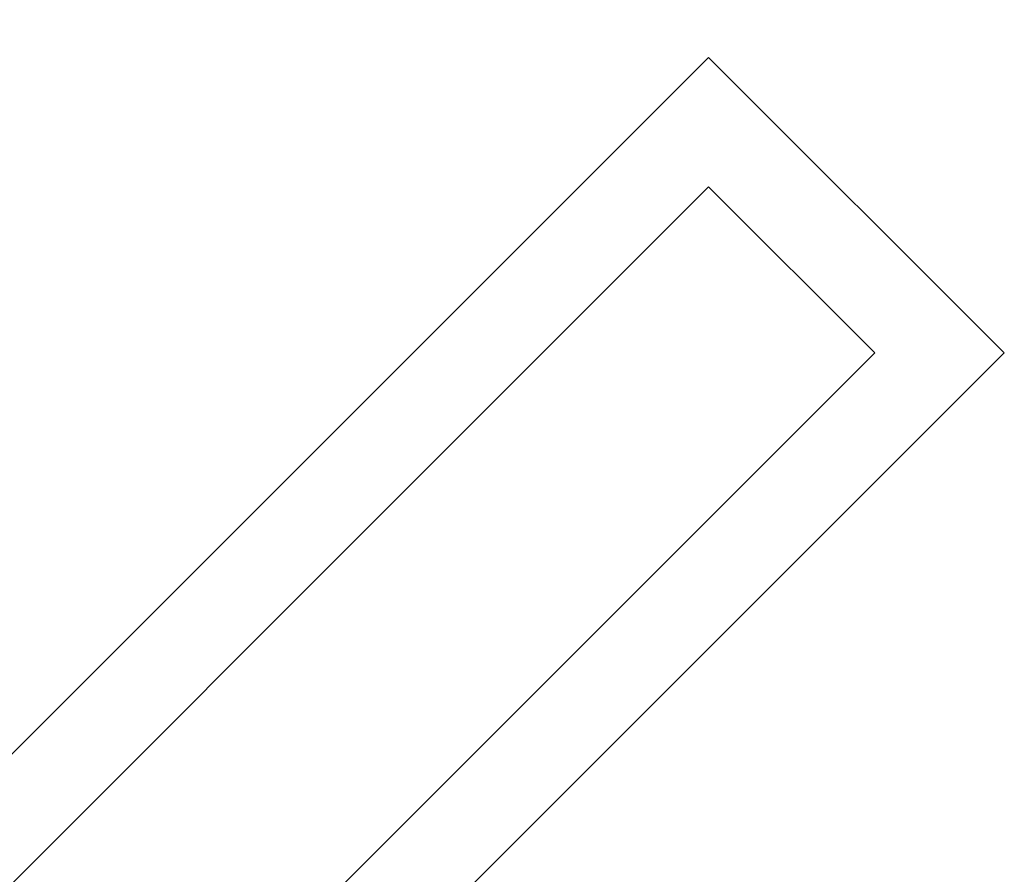
# Model space of a CAD drawing. Units: millimetres. Extents: x -40.1 to 16, y -11.5 to 62.3.
# Drawn here: x -13.1 to -11.7, y 17 to 18.2 of the extents above; entities that cross this region are included whole.
import ezdxf

# ---------------------------------------------------------------- set-up
doc = ezdxf.new("R2010")
doc.units = ezdxf.units.MM
doc.header["$MEASUREMENT"] = 0
doc.layers.add('Ebene 1', color=7, linetype='Continuous')

msp = doc.modelspace()

# ---------------------------------------------------------------- linework, layer by layer
at = {"layer": 'Ebene 1', "lineweight": 5}
for points in [[(-14.022, 17.5645), (-14.022, 17.5645), (-12.8679, 18.7185), (-12.8679, 18.7185)], [(-14.022, 17.5645), (-14.022, 17.5645), (-12.8679, 18.7185), (-12.8679, 18.7185)], [(-14.022, 17.5645), (-14.022, 17.5645), (-12.8679, 18.7185), (-12.8679, 18.7185)], [(-14.022, 17.5645), (-14.022, 17.5645), (-12.8679, 18.7185), (-12.8679, 18.7185)], [(-14.022, 17.5645), (-14.022, 17.5645), (-12.8679, 18.7185), (-12.8679, 18.7185)], [(-14.022, 17.5645), (-14.022, 17.5645), (-12.8679, 18.7185), (-12.8679, 18.7185)], [(-14.022, 17.5645), (-14.022, 17.5645), (-12.8679, 18.7185), (-12.8679, 18.7185)], [(-14.022, 17.5645), (-14.022, 17.5645), (-12.8679, 18.7185), (-12.8679, 18.7185)], [(-14.022, 17.5645), (-14.022, 17.5645), (-12.8679, 18.7185), (-12.8679, 18.7185)], [(-14.022, 17.5645), (-14.022, 17.5645), (-12.8679, 18.7185), (-12.8679, 18.7185)], [(-14.022, 17.5645), (-14.022, 17.5645), (-12.8679, 18.7185), (-12.8679, 18.7185)], [(-14.022, 17.5645), (-14.022, 17.5645), (-12.8679, 18.7185), (-12.8679, 18.7185)], [(-14.022, 17.5645), (-14.022, 17.5645), (-12.8679, 18.7185), (-12.8679, 18.7185)], [(-14.022, 17.5645), (-14.022, 17.5645), (-12.8679, 18.7185), (-12.8679, 18.7185)], [(-14.022, 17.5645), (-14.022, 17.5645), (-12.8679, 18.7185), (-12.8679, 18.7185)], [(-14.022, 17.5645), (-14.022, 17.5645), (-12.8679, 18.7185), (-12.8679, 18.7185)], [(-14.022, 17.5645), (-14.022, 17.5645), (-12.8679, 18.7185), (-12.8679, 18.7185)], [(-14.022, 17.5645), (-14.022, 17.5645), (-12.8679, 18.7185), (-12.8679, 18.7185)], [(-14.022, 17.5645), (-14.022, 17.5645), (-12.8679, 18.7185), (-12.8679, 18.7185)], [(-14.022, 17.5645), (-14.022, 17.5645), (-12.8679, 18.7185), (-12.8679, 18.7185)], [(-14.022, 17.5645), (-14.022, 17.5645), (-12.8679, 18.7185), (-12.8679, 18.7185)], [(-12.6895, 18.7185), (-12.6895, 18.7185), (-13.8435, 17.5645), (-13.8435, 17.5645)], [(-12.6895, 18.7185), (-12.6895, 18.7185), (-13.8435, 17.5645), (-13.8435, 17.5645)], [(-12.6895, 18.7185), (-12.6895, 18.7185), (-13.8435, 17.5645), (-13.8435, 17.5645)], [(-12.6895, 18.7185), (-12.6895, 18.7185), (-13.8435, 17.5645), (-13.8435, 17.5645)], [(-12.6895, 18.7185), (-12.6895, 18.7185), (-13.8435, 17.5645), (-13.8435, 17.5645)], [(-12.6895, 18.7185), (-12.6895, 18.7185), (-13.8435, 17.5645), (-13.8435, 17.5645)], [(-12.6895, 18.7185), (-12.6895, 18.7185), (-13.8435, 17.5645), (-13.8435, 17.5645)], [(-12.6895, 18.7185), (-12.6895, 18.7185), (-13.8435, 17.5645), (-13.8435, 17.5645)], [(-12.6895, 18.7185), (-12.6895, 18.7185), (-13.8435, 17.5645), (-13.8435, 17.5645)], [(-12.6895, 18.7185), (-12.6895, 18.7185), (-13.8435, 17.5645), (-13.8435, 17.5645)], [(-12.6895, 18.7185), (-12.6895, 18.7185), (-13.8435, 17.5645), (-13.8435, 17.5645)], [(-12.6895, 18.7185), (-12.6895, 18.7185), (-13.8435, 17.5645), (-13.8435, 17.5645)], [(-12.6895, 18.7185), (-12.6895, 18.7185), (-13.8435, 17.5645), (-13.8435, 17.5645)], [(-12.6895, 18.7185), (-12.6895, 18.7185), (-13.8435, 17.5645), (-13.8435, 17.5645)], [(-12.6895, 18.7185), (-12.6895, 18.7185), (-13.8435, 17.5645), (-13.8435, 17.5645)], [(-12.6895, 18.7185), (-12.6895, 18.7185), (-13.8435, 17.5645), (-13.8435, 17.5645)], [(-12.6895, 18.7185), (-12.6895, 18.7185), (-13.8435, 17.5645), (-13.8435, 17.5645)], [(-12.6895, 18.7185), (-12.6895, 18.7185), (-13.8435, 17.5645), (-13.8435, 17.5645)], [(-12.6895, 18.7185), (-12.6895, 18.7185), (-13.8435, 17.5645), (-13.8435, 17.5645)], [(-12.6895, 18.7185), (-12.6895, 18.7185), (-13.8435, 17.5645), (-13.8435, 17.5645)], [(-12.6895, 18.7185), (-12.6895, 18.7185), (-13.8435, 17.5645), (-13.8435, 17.5645)], [(-12.1238, 18.1528), (-12.1238, 18.1528), (-13.6851, 16.5915), (-13.6851, 16.5915)], [(-12.1238, 18.1528), (-12.1238, 18.1528), (-13.6851, 16.5915), (-13.6851, 16.5915)], [(-12.1238, 18.1528), (-12.1238, 18.1528), (-13.6851, 16.5915), (-13.6851, 16.5915)], [(-12.1238, 18.1528), (-12.1238, 18.1528), (-13.6851, 16.5915), (-13.6851, 16.5915)], [(-12.1238, 18.1528), (-12.1238, 18.1528), (-13.6851, 16.5915), (-13.6851, 16.5915)], [(-12.1238, 18.1528), (-12.1238, 18.1528), (-13.6851, 16.5915), (-13.6851, 16.5915)], [(-12.1238, 18.1528), (-12.1238, 18.1528), (-13.6851, 16.5915), (-13.6851, 16.5915)], [(-12.1238, 18.1528), (-12.1238, 18.1528), (-13.6851, 16.5915), (-13.6851, 16.5915)], [(-12.1238, 18.1528), (-12.1238, 18.1528), (-13.6851, 16.5915), (-13.6851, 16.5915)], [(-12.1238, 18.1528), (-12.1238, 18.1528), (-13.6851, 16.5915), (-13.6851, 16.5915)], [(-12.1238, 18.1528), (-12.1238, 18.1528), (-13.6851, 16.5915), (-13.6851, 16.5915)], [(-12.1238, 18.1528), (-12.1238, 18.1528), (-13.6851, 16.5915), (-13.6851, 16.5915)], [(-12.1238, 18.1528), (-12.1238, 18.1528), (-13.6851, 16.5915), (-13.6851, 16.5915)], [(-12.1238, 18.1528), (-12.1238, 18.1528), (-13.6851, 16.5915), (-13.6851, 16.5915)], [(-12.1238, 18.1528), (-12.1238, 18.1528), (-13.6851, 16.5915), (-13.6851, 16.5915)], [(-12.1238, 18.1528), (-12.1238, 18.1528), (-13.6851, 16.5915), (-13.6851, 16.5915)], [(-12.1238, 18.1528), (-12.1238, 18.1528), (-13.6851, 16.5915), (-13.6851, 16.5915)], [(-12.1238, 18.1528), (-12.1238, 18.1528), (-13.6851, 16.5915), (-13.6851, 16.5915)], [(-12.1238, 18.1528), (-12.1238, 18.1528), (-13.6851, 16.5915), (-13.6851, 16.5915)], [(-12.1238, 18.1528), (-12.1238, 18.1528), (-13.6851, 16.5915), (-13.6851, 16.5915)], [(-12.1238, 18.1528), (-12.1238, 18.1528), (-13.6851, 16.5915), (-13.6851, 16.5915)], [(-12.1238, 18.1528), (-12.1238, 18.1528), (-12.1238, 18.1528), (-12.1238, 18.1528)], [(-12.1238, 18.1528), (-12.1238, 18.1528), (-12.1238, 18.1528), (-12.1238, 18.1528)], [(-12.1238, 18.1528), (-12.1238, 18.1528), (-11.7165, 17.7455), (-11.7165, 17.7455)], [(-12.1238, 18.1528), (-12.1238, 18.1528), (-11.7165, 17.7455), (-11.7165, 17.7455)], [(-12.1238, 18.1528), (-12.1238, 18.1528), (-11.7165, 17.7455), (-11.7165, 17.7455)], [(-12.1238, 18.1528), (-12.1238, 18.1528), (-11.7165, 17.7455), (-11.7165, 17.7455)], [(-12.1238, 18.1528), (-12.1238, 18.1528), (-11.7165, 17.7455), (-11.7165, 17.7455)], [(-12.1238, 18.1528), (-12.1238, 18.1528), (-11.7165, 17.7455), (-11.7165, 17.7455)], [(-12.1238, 18.1528), (-12.1238, 18.1528), (-11.7165, 17.7455), (-11.7165, 17.7455)], [(-12.1238, 18.1528), (-12.1238, 18.1528), (-11.7165, 17.7455), (-11.7165, 17.7455)], [(-12.1238, 18.1528), (-12.1238, 18.1528), (-11.7165, 17.7455), (-11.7165, 17.7455)], [(-12.1238, 18.1528), (-12.1238, 18.1528), (-11.7165, 17.7455), (-11.7165, 17.7455)], [(-12.1238, 18.1528), (-12.1238, 18.1528), (-11.7165, 17.7455), (-11.7165, 17.7455)], [(-12.1238, 18.1528), (-12.1238, 18.1528), (-11.7165, 17.7455), (-11.7165, 17.7455)], [(-12.1238, 18.1528), (-12.1238, 18.1528), (-11.7165, 17.7455), (-11.7165, 17.7455)], [(-12.1238, 18.1528), (-12.1238, 18.1528), (-11.7165, 17.7455), (-11.7165, 17.7455)], [(-12.1238, 18.1528), (-12.1238, 18.1528), (-11.7165, 17.7455), (-11.7165, 17.7455)], [(-12.1238, 18.1528), (-12.1238, 18.1528), (-11.7165, 17.7455), (-11.7165, 17.7455)], [(-12.1238, 18.1528), (-12.1238, 18.1528), (-11.7165, 17.7455), (-11.7165, 17.7455)], [(-12.1238, 18.1528), (-12.1238, 18.1528), (-11.7165, 17.7455), (-11.7165, 17.7455)], [(-12.1238, 18.1528), (-12.1238, 18.1528), (-11.7165, 17.7455), (-11.7165, 17.7455)], [(-12.1238, 18.1528), (-12.1238, 18.1528), (-11.7165, 17.7455), (-11.7165, 17.7455)], [(-12.1238, 18.1528), (-12.1238, 18.1528), (-11.7165, 17.7455), (-11.7165, 17.7455)], [(-12.1238, 17.9744), (-12.1238, 17.9744), (-13.5067, 16.5915), (-13.5067, 16.5915)], [(-12.1238, 17.9744), (-12.1238, 17.9744), (-13.5067, 16.5915), (-13.5067, 16.5915)], [(-12.1238, 17.9744), (-12.1238, 17.9744), (-13.5067, 16.5915), (-13.5067, 16.5915)], [(-12.1238, 17.9744), (-12.1238, 17.9744), (-13.5067, 16.5915), (-13.5067, 16.5915)], [(-12.1238, 17.9744), (-12.1238, 17.9744), (-13.5067, 16.5915), (-13.5067, 16.5915)], [(-12.1238, 17.9744), (-12.1238, 17.9744), (-13.5067, 16.5915), (-13.5067, 16.5915)], [(-12.1238, 17.9744), (-12.1238, 17.9744), (-13.5067, 16.5915), (-13.5067, 16.5915)], [(-12.1238, 17.9744), (-12.1238, 17.9744), (-13.5067, 16.5915), (-13.5067, 16.5915)], [(-12.1238, 17.9744), (-12.1238, 17.9744), (-13.5067, 16.5915), (-13.5067, 16.5915)], [(-12.1238, 17.9744), (-12.1238, 17.9744), (-13.5067, 16.5915), (-13.5067, 16.5915)], [(-12.1238, 17.9744), (-12.1238, 17.9744), (-13.5067, 16.5915), (-13.5067, 16.5915)], [(-12.1238, 17.9744), (-12.1238, 17.9744), (-13.5067, 16.5915), (-13.5067, 16.5915)], [(-12.1238, 17.9744), (-12.1238, 17.9744), (-13.5067, 16.5915), (-13.5067, 16.5915)], [(-12.1238, 17.9744), (-12.1238, 17.9744), (-13.5067, 16.5915), (-13.5067, 16.5915)], [(-12.1238, 17.9744), (-12.1238, 17.9744), (-13.5067, 16.5915), (-13.5067, 16.5915)], [(-12.1238, 17.9744), (-12.1238, 17.9744), (-13.5067, 16.5915), (-13.5067, 16.5915)], [(-12.1238, 17.9744), (-12.1238, 17.9744), (-13.5067, 16.5915), (-13.5067, 16.5915)], [(-12.1238, 17.9744), (-12.1238, 17.9744), (-13.5067, 16.5915), (-13.5067, 16.5915)], [(-12.1238, 17.9744), (-12.1238, 17.9744), (-13.5067, 16.5915), (-13.5067, 16.5915)], [(-12.1238, 17.9744), (-12.1238, 17.9744), (-13.5067, 16.5915), (-13.5067, 16.5915)], [(-12.1238, 17.9744), (-12.1238, 17.9744), (-13.5067, 16.5915), (-13.5067, 16.5915)], [(-12.1238, 17.9744), (-12.1238, 17.9744), (-12.1238, 17.9744), (-12.1238, 17.9744)], [(-12.1238, 17.9744), (-12.1238, 17.9744), (-12.1238, 17.9744), (-12.1238, 17.9744)], [(-11.8949, 17.7455), (-11.8949, 17.7455), (-12.1238, 17.9744), (-12.1238, 17.9744)], [(-11.8949, 17.7455), (-11.8949, 17.7455), (-12.1238, 17.9744), (-12.1238, 17.9744)], [(-11.8949, 17.7455), (-11.8949, 17.7455), (-12.1238, 17.9744), (-12.1238, 17.9744)], [(-11.8949, 17.7455), (-11.8949, 17.7455), (-12.1238, 17.9744), (-12.1238, 17.9744)], [(-11.8949, 17.7455), (-11.8949, 17.7455), (-12.1238, 17.9744), (-12.1238, 17.9744)], [(-11.8949, 17.7455), (-11.8949, 17.7455), (-12.1238, 17.9744), (-12.1238, 17.9744)], [(-11.8949, 17.7455), (-11.8949, 17.7455), (-12.1238, 17.9744), (-12.1238, 17.9744)], [(-11.8949, 17.7455), (-11.8949, 17.7455), (-12.1238, 17.9744), (-12.1238, 17.9744)], [(-11.8949, 17.7455), (-11.8949, 17.7455), (-12.1238, 17.9744), (-12.1238, 17.9744)], [(-11.8949, 17.7455), (-11.8949, 17.7455), (-12.1238, 17.9744), (-12.1238, 17.9744)], [(-11.8949, 17.7455), (-11.8949, 17.7455), (-12.1238, 17.9744), (-12.1238, 17.9744)], [(-11.8949, 17.7455), (-11.8949, 17.7455), (-12.1238, 17.9744), (-12.1238, 17.9744)], [(-11.8949, 17.7455), (-11.8949, 17.7455), (-12.1238, 17.9744), (-12.1238, 17.9744)], [(-11.8949, 17.7455), (-11.8949, 17.7455), (-12.1238, 17.9744), (-12.1238, 17.9744)], [(-11.8949, 17.7455), (-11.8949, 17.7455), (-12.1238, 17.9744), (-12.1238, 17.9744)], [(-11.8949, 17.7455), (-11.8949, 17.7455), (-12.1238, 17.9744), (-12.1238, 17.9744)], [(-11.8949, 17.7455), (-11.8949, 17.7455), (-12.1238, 17.9744), (-12.1238, 17.9744)], [(-11.8949, 17.7455), (-11.8949, 17.7455), (-12.1238, 17.9744), (-12.1238, 17.9744)], [(-11.8949, 17.7455), (-11.8949, 17.7455), (-12.1238, 17.9744), (-12.1238, 17.9744)], [(-11.8949, 17.7455), (-11.8949, 17.7455), (-12.1238, 17.9744), (-12.1238, 17.9744)], [(-11.8949, 17.7455), (-11.8949, 17.7455), (-12.1238, 17.9744), (-12.1238, 17.9744)], [(-13.049, 16.5915), (-13.049, 16.5915), (-11.8949, 17.7455), (-11.8949, 17.7455)], [(-13.049, 16.5915), (-13.049, 16.5915), (-11.8949, 17.7455), (-11.8949, 17.7455)], [(-13.049, 16.5915), (-13.049, 16.5915), (-11.8949, 17.7455), (-11.8949, 17.7455)], [(-13.049, 16.5915), (-13.049, 16.5915), (-11.8949, 17.7455), (-11.8949, 17.7455)], [(-13.049, 16.5915), (-13.049, 16.5915), (-11.8949, 17.7455), (-11.8949, 17.7455)], [(-13.049, 16.5915), (-13.049, 16.5915), (-11.8949, 17.7455), (-11.8949, 17.7455)], [(-13.049, 16.5915), (-13.049, 16.5915), (-11.8949, 17.7455), (-11.8949, 17.7455)], [(-13.049, 16.5915), (-13.049, 16.5915), (-11.8949, 17.7455), (-11.8949, 17.7455)], [(-13.049, 16.5915), (-13.049, 16.5915), (-11.8949, 17.7455), (-11.8949, 17.7455)], [(-13.049, 16.5915), (-13.049, 16.5915), (-11.8949, 17.7455), (-11.8949, 17.7455)], [(-13.049, 16.5915), (-13.049, 16.5915), (-11.8949, 17.7455), (-11.8949, 17.7455)], [(-13.049, 16.5915), (-13.049, 16.5915), (-11.8949, 17.7455), (-11.8949, 17.7455)], [(-13.049, 16.5915), (-13.049, 16.5915), (-11.8949, 17.7455), (-11.8949, 17.7455)], [(-13.049, 16.5915), (-13.049, 16.5915), (-11.8949, 17.7455), (-11.8949, 17.7455)], [(-13.049, 16.5915), (-13.049, 16.5915), (-11.8949, 17.7455), (-11.8949, 17.7455)], [(-13.049, 16.5915), (-13.049, 16.5915), (-11.8949, 17.7455), (-11.8949, 17.7455)], [(-13.049, 16.5915), (-13.049, 16.5915), (-11.8949, 17.7455), (-11.8949, 17.7455)], [(-13.049, 16.5915), (-13.049, 16.5915), (-11.8949, 17.7455), (-11.8949, 17.7455)], [(-13.049, 16.5915), (-13.049, 16.5915), (-11.8949, 17.7455), (-11.8949, 17.7455)], [(-13.049, 16.5915), (-13.049, 16.5915), (-11.8949, 17.7455), (-11.8949, 17.7455)], [(-13.049, 16.5915), (-13.049, 16.5915), (-11.8949, 17.7455), (-11.8949, 17.7455)], [(-11.7165, 17.7455), (-11.7165, 17.7455), (-12.8705, 16.5915), (-12.8705, 16.5915)], [(-11.7165, 17.7455), (-11.7165, 17.7455), (-12.8705, 16.5915), (-12.8705, 16.5915)], [(-11.7165, 17.7455), (-11.7165, 17.7455), (-12.8705, 16.5915), (-12.8705, 16.5915)], [(-11.7165, 17.7455), (-11.7165, 17.7455), (-12.8705, 16.5915), (-12.8705, 16.5915)], [(-11.7165, 17.7455), (-11.7165, 17.7455), (-12.8705, 16.5915), (-12.8705, 16.5915)], [(-11.7165, 17.7455), (-11.7165, 17.7455), (-12.8705, 16.5915), (-12.8705, 16.5915)], [(-11.7165, 17.7455), (-11.7165, 17.7455), (-12.8705, 16.5915), (-12.8705, 16.5915)], [(-11.7165, 17.7455), (-11.7165, 17.7455), (-12.8705, 16.5915), (-12.8705, 16.5915)], [(-11.7165, 17.7455), (-11.7165, 17.7455), (-12.8705, 16.5915), (-12.8705, 16.5915)], [(-11.7165, 17.7455), (-11.7165, 17.7455), (-12.8705, 16.5915), (-12.8705, 16.5915)], [(-11.7165, 17.7455), (-11.7165, 17.7455), (-12.8705, 16.5915), (-12.8705, 16.5915)], [(-11.7165, 17.7455), (-11.7165, 17.7455), (-12.8705, 16.5915), (-12.8705, 16.5915)], [(-11.7165, 17.7455), (-11.7165, 17.7455), (-12.8705, 16.5915), (-12.8705, 16.5915)], [(-11.7165, 17.7455), (-11.7165, 17.7455), (-12.8705, 16.5915), (-12.8705, 16.5915)], [(-11.7165, 17.7455), (-11.7165, 17.7455), (-12.8705, 16.5915), (-12.8705, 16.5915)], [(-11.7165, 17.7455), (-11.7165, 17.7455), (-12.8705, 16.5915), (-12.8705, 16.5915)], [(-11.7165, 17.7455), (-11.7165, 17.7455), (-12.8705, 16.5915), (-12.8705, 16.5915)], [(-11.7165, 17.7455), (-11.7165, 17.7455), (-12.8705, 16.5915), (-12.8705, 16.5915)], [(-11.7165, 17.7455), (-11.7165, 17.7455), (-12.8705, 16.5915), (-12.8705, 16.5915)], [(-11.7165, 17.7455), (-11.7165, 17.7455), (-12.8705, 16.5915), (-12.8705, 16.5915)], [(-11.7165, 17.7455), (-11.7165, 17.7455), (-12.8705, 16.5915), (-12.8705, 16.5915)], [(-11.8949, 17.7455), (-11.8949, 17.7455), (-11.8949, 17.7455), (-11.8949, 17.7455)], [(-11.8949, 17.7455), (-11.8949, 17.7455), (-11.8949, 17.7455), (-11.8949, 17.7455)], [(-11.7165, 17.7455), (-11.7165, 17.7455), (-11.7165, 17.7455), (-11.7165, 17.7455)], [(-11.7165, 17.7455), (-11.7165, 17.7455), (-11.7165, 17.7455), (-11.7165, 17.7455)]]:
    msp.add_open_spline(points, degree=3, dxfattribs=at)

doc.saveas('drawing.dxf')
